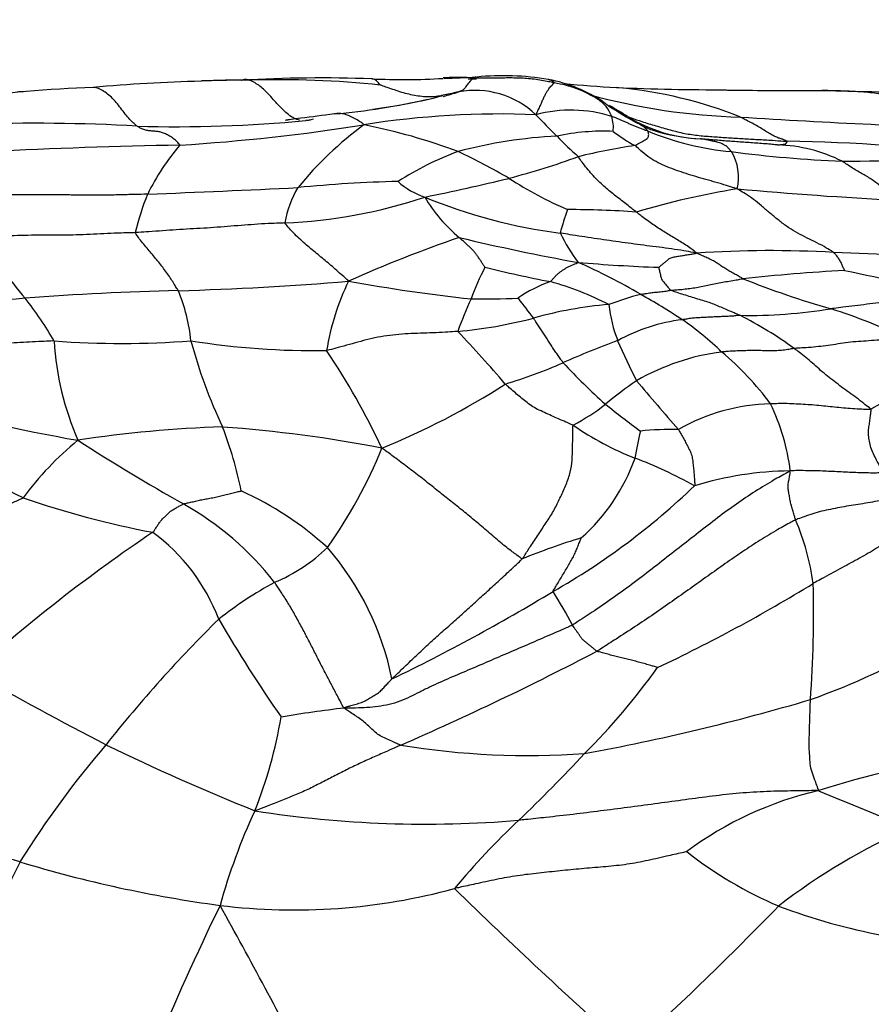
# Model space of a CAD drawing. Units: millimetres. Extents: x 0 to 835, y 0 to 1165.
# Drawn here: x 425 to 434, y 667 to 678 of the extents above; entities that cross this region are included whole.
import ezdxf
from ezdxf import colors
from ezdxf.entities.mleader import LeaderData, LeaderLine
from ezdxf.math import Vec2, Vec3

# ---------------------------------------------------------------- set-up
doc = ezdxf.new("R2010")
doc.units = ezdxf.units.MM
doc.layers.add('DV1_Défaut', color=7, linetype='Continuous')
doc.layers.add('Défaut', color=7, linetype='Continuous')

# ---------------------------------------------------------------- blocks, each defined once
blk = doc.blocks.new('_DOT')
at = {"color": 0}
blk.add_line((0, 0), (-1, 0), dxfattribs=at)
at = {"color": 0, "const_width": 0.333}
blk.add_lwpolyline([(-0.1665, 0, 1), (0.1665, 0, 1)], format="xyb", close=True, dxfattribs=at)
blk = doc.blocks.new('SE')
at = {"layer": 'DV1_Défaut', "color": 7, "linetype": 'Continuous'}
for centre, radius, start, end in [((429.296, 694.784), 17.723, 271.9235, 272.9964), ((430.029, 674.503), 2.578, 86.2365, 92.6831), ((430.508, 674.266), 2.833, 80.5715, 95.6437), ((426.739, 663.324), 13.663, 92.0618, 97.8853), ((427.92, 657.532), 19.518, 91.6157, 94.9181), ((427.779, 667.861), 9.191, 89.9518, 92.542), ((427.88, 663.759), 13.295, 90.0563, 92.1707), ((428.614, 663.555), 13.521, 87.7676, 93.5067), ((428.156, 666.679), 10.379, 84.0719, 91.5944), ((429.469, 683.809), 6.75, 267.2057, 273.4971), ((430.029, 674.503), 2.578, 92.6831, 93.3124), ((430.178, 665.887), 11.178, 89.7424, 90.1851), ((430.683, 675.541), 1.547, 55.952, 79.2134), ((430.852, 675.847), 1.191, 57.9591, 81.1803), ((432.161, 687.299), 10.332, 264.2965, 267.3336), ((432.825, 704.095), 27.142, 267.5832, 269.9926), ((428.371, 682.755), 6.053, 277.3946, 284.4581), ((428.035, 683.234), 6.614, 286.2442, 287.6615), ((430.212, 676.033), 0.914, 46.3149, 100.7453), ((433.158, 683.342), 6.675, 254.7015, 268.362), ((431.299, 672.512), 4.48, 84.8217, 85.1224), ((431.299, 672.512), 4.48, 68.1364, 84.8217), ((433.625, 731.23), 54.285, 269.1386, 269.3262), ((433.625, 731.23), 54.285, 269.3262, 270.2209), ((433.852, 676.368), 0.578, 91.8157, 96.4436), ((434.888, 711.963), 35.033, 268.2755, 269.9068), ((428.147, 683.658), 6.982, 274.9827, 283.0121), ((431.265, 676.528), 0.396, 22.067, 56.3234), ((433.341, 679.339), 3.089, 234.5305, 242.787), ((430.483, 674.711), 2.362, 56.2434, 61.6056), ((430.477, 667.684), 9.018, 87.6707, 99.0435), ((431.207, 675.327), 1.415, 72.5327, 104.8879), ((435.951, 681.528), 7.032, 223.422, 225.9629), ((431.277, 676.565), 0.371, 353.365, 17.4612), ((432.627, 678.048), 1.606, 238.8087, 267.3452), ((425.637, 657.607), 18.999, 86.7778, 91.9795), ((427.124, 690.676), 14.106, 268.2986, 275.4176), ((425.799, 697.368), 21.033, 273.6795, 278.9179), ((431.205, 673.649), 3.64, 126.1146, 141.0324), ((427.748, 670.091), 6.63, 69.7931, 78.5855), ((432.522, 677.749), 1.301, 242.8431, 248.7477), ((438.586, 766.334), 89.84, 266.41391, 268.14685), ((431.327, 671.412), 5.068, 92.9875, 104.74), ((431.548, 674.226), 2.298, 87.5337, 102.1735), ((433.446, 678.729), 3.282, 223.4413, 228.8408), ((432.721, 677.929), 1.771, 232.6221, 241.4407), ((433.122, 679.184), 2.883, 247.2588, 265.0362), ((432.681, 678.53), 2.091, 252.4806, 266.4888), ((428.444, 608), 68.391, 91.08476, 92.73692), ((428.87, 674.879), 2.282, 138.9321, 154.278), ((432.782, 670.196), 6.245, 98.3518, 103.8611), ((433.305, 674.784), 1.598, 63.3504, 88.3018), ((433.148, 656.766), 19.655, 83.0359, 89.1106), ((431.144, 673.308), 3.202, 110.2172, 122.7279), ((426.647, 669.24), 7.843, 60.0214, 64.3863), ((434.541, 688.964), 12.762, 262.485, 267.6676), ((432.435, 676.044), 0.513, 346.6633, 31.4484), ((433.994, 694.779), 18.567, 270.0853, 274.7491), ((428.262, 684.699), 8.965, 284.8925, 289.7122), ((429.756, 661.86), 14.146, 91.3893, 95.6025), ((429.947, 676.598), 0.801, 228.1525, 251.3192), ((424.734, 700.217), 24.876, 281.4935, 283.559), ((432.858, 679.594), 4.234, 237.2226, 246.5453), ((429.564, 674.755), 2.968, 157.9357, 166.0413), ((422.194, 799.227), 123.443, 272.14472, 272.87018), ((429.243, 675.408), 1.018, 148.5615, 170.7296), ((434.3, 667.609), 8.428, 99.3287, 106.64), ((436.592, 716.23), 40.471, 264.8138, 267.1659), ((428.006, 680.893), 5.327, 272.5023, 288.4325), ((431.805, 680.974), 5.553, 247.6236, 262.6629), ((431.073, 676.655), 1.605, 210.5487, 230.3381), ((434.75, 674.433), 3.799, 160.3516, 164.1973), ((431.167, 665.705), 10.005, 85.8781, 89.9674), ((432.861, 676.334), 1.967, 206.135, 216.5741), ((428.284, 677.146), 3.615, 208.4812, 220.6618), ((434.303, 662.921), 13.203, 108.7967, 114.1556), ((435.206, 696.947), 22.136, 256.5273, 259.7892), ((433.287, 663.921), 11.363, 86.7358, 93.9133), ((432.687, 642.353), 32.937, 85.3586, 87.8291), ((432.731, 691.988), 16.888, 265.0763, 267.9189), ((428.805, 669.511), 6.17, 59.5639, 66.3314), ((432.864, 673.788), 2.872, 152.5537, 159.7048), ((433.848, 689.653), 14.965, 256.3459, 259.0112), ((435.273, 653.701), 21.413, 93.2812, 96.1116), ((437.989, 692.71), 18.066, 257.398, 261.338), ((426.292, 705.734), 30.877, 271.5567, 274.8451), ((431.253, 673.827), 2.616, 154.1327, 170.7455), ((432.094, 692.513), 17.834, 259.6826, 263.8087), ((431.524, 673.504), 1.552, 109.9359, 123.9457), ((430.054, 671.672), 3.423, 63.1198, 74.0277), ((436.459, 683.65), 9.325, 248.1812, 254.1175), ((427.757, 646.338), 28.538, 91.2572, 94.4515), ((425.451, 674.163), 1.822, 5.8236, 22.8095), ((426.381, 663.93), 10.892, 94.4187, 102.1063), ((422.775, 672.59), 3.535, 29.7899, 38.483), ((433.838, 673.094), 4.038, 155.2561, 160.4367), ((430.234, 686.479), 11.696, 269.686, 272.0748), ((437.73, 680.079), 8.83, 216.7883, 218.4885), ((433.054, 670.743), 4.239, 105.3708, 110.0446), ((428.579, 668.825), 6.877, 56.6115, 60.8395), ((431.953, 670.535), 4.205, 94.8012, 105.6589), ((433.13, 674.901), 1.539, 186.5631, 200.9795), ((433.057, 679.907), 5.295, 268.9614, 279.2435), ((431.553, 667.496), 7.561, 65.5434, 71.8543), ((429.586, 679.286), 4.861, 275.2685, 284.6755), ((432.576, 672.765), 1.814, 96.7025, 119.115), ((430.528, 671.916), 3.225, 45.9074, 55.2873), ((431.117, 670.966), 4.087, 53.9173, 63.1768), ((419.819, 664.736), 14.093, 40.5601, 43.5504), ((426.544, 683.952), 9.631, 265.822, 274.2847), ((428.908, 674.539), 3.072, 183.5888, 203.4518), ((428.54, 682.343), 8.096, 260.927, 270.9293), ((432.224, 675.664), 5.132, 194.8579, 205.5028), ((435.032, 665.273), 9.672, 110.1957, 113.8126), ((441.391, 678.662), 10.614, 203.9708, 206.4519), ((422.666, 670.179), 7.253, 24.9104, 34.1148), ((433.07, 671.892), 2.359, 97.2613, 120.0375), ((430.83, 671.892), 3.041, 36.3399, 50.3268), ((429.122, 678.637), 4.941, 286.5039, 293.943), ((435.61, 678.239), 6.087, 222.569, 228.356), ((435.001, 669.468), 5.444, 124.8727, 129.1394), ((456.228, 694.392), 31.795, 220.0479, 221.2487), ((426.356, 680.361), 7.69, 292.0676, 302.8325), ((438.01, 667.363), 7.278, 115.9452, 120.4539), ((429.626, 693.15), 20.147, 254.6334, 259.8917), ((430.04, 675.674), 2.503, 298.4014, 307.556), ((442.45, 687.54), 17.615, 231.8351, 233.3253), ((433.319, 671.691), 2.003, 91.1225, 119.8251), ((431.284, 672.728), 2.217, 6.9911, 25.806), ((427.954, 661.261), 12.199, 91.7015, 98.7902), ((426.607, 659.71), 13.779, 78.9641, 85.902), ((423.683, 671.953), 4.187, 11.5371, 21.002), ((433.047, 676.111), 3.203, 235.4453, 248.495), ((435.672, 672.515), 3.85, 166.5246, 170.7931), ((432.253, 670.427), 3.002, 88.6725, 96.2013), ((428.117, 670.822), 3.214, 129.1082, 143.8511), ((438.616, 692.831), 23.189, 237.3058, 240.464), ((420.234, 662.006), 11.947, 63.7249, 70.0072), ((424.435, 675.2), 5.197, 324.7798, 337.7724), ((429.981, 673.806), 2.009, 311.6122, 340.3688), ((430.263, 668.846), 4.577, 60.8861, 69.4133), ((433.522, 669.457), 3.541, 90.6108, 106.9417), ((426.397, 669.703), 3.385, 47.6025, 65.7886), ((427.346, 678.197), 7.424, 299.681, 313.8627), ((428.665, 681.822), 9.63, 250.9561, 259.2402), ((425.617, 669.875), 3.192, 38.0396, 60.5951), ((431.17, 671.478), 2.577, 7.8577, 23.1198), ((436.738, 657.752), 17.632, 124.0483, 131.7481), ((425.699, 670.763), 1.979, 20.6346, 53.8474), ((433.366, 665.567), 7.042, 106.9362, 112.2239), ((427.47, 673.443), 1.732, 292.4424, 314.3134), ((426.453, 670.263), 2.953, 11.2657, 41.0682), ((430.133, 668.17), 4.182, 118.5965, 128.1214), ((424.881, 686.257), 16.92, 295.279, 301.5002), ((421.312, 671.521), 12.414, 355.8605, 1.4276), ((420.48, 689.177), 20.37, 295.8142, 301.1672), ((426.967, 669.184), 4.797, 27.4963, 32.303), ((437.403, 661.441), 14.051, 134.5182, 141.663), ((440.009, 678.709), 14.413, 210.1961, 214.9853), ((431.02, 678.091), 7.93, 289.7052, 299.9454), ((416.558, 699.704), 32.237, 293.5538, 297.5688), ((426.47, 674.981), 6.925, 314.7749, 324.4786), ((444.363, 705.005), 39.213, 240.4076, 242.7063), ((427.209, 692.587), 22.899, 280.413, 286.45), ((423.451, 671.253), 4.817, 338.2869, 350.3454), ((430.701, 655.247), 15.402, 96.8815, 99.3441), ((434.065, 663.576), 10.117, 139.4233, 147.9687), ((436.275, 690.359), 22.494, 243.9069, 248.213), ((430.768, 678.263), 8.218, 260.7063, 274.0465), ((417.792, 682.75), 18.566, 313.9042, 316.9017), ((436.392, 661.603), 8.49, 97.4352, 107.925), ((434.601, 666.105), 3.669, 102.9453, 126.651), ((451.412, 711.507), 45.392, 247.141, 248.4297), ((433.725, 666.782), 6.392, 155.1261, 164.5031), ((429.706, 680.927), 11.594, 261.172, 274.7515), ((436.219, 663.471), 8.104, 133.2517, 140.1408), ((437.404, 663.248), 6.613, 113.9041, 127.658), ((434.931, 672.216), 4.048, 231.4985, 247.2189), ((436.611, 663.408), 12.422, 153.5466, 160.9468), ((429.297, 681.448), 13.073, 253.0643, 262.3895), ((428.334, 674.822), 6.379, 263.085, 285.125), ((472.946, 712.903), 61.657, 225.84788, 228.14815), ((454.327, 655.466), 29.762, 154.0485, 157.2815), ((365.037, 633.801), 71.506, 27.45488, 29.02), ((407.916, 693.194), 35.471, 312.343, 315.8421), ((435.651, 674.543), 6.477, 249.3197, 259.3121)]:
    blk.add_arc(centre, radius, start, end, dxfattribs=at)
for points, knots in [([(430.223, 677.085), (430.219, 677.085), (430.212, 677.084), (430.204, 677.079), (430.199, 677.076), (430.198, 677.075)], [0, 0, 0, 0, 0.422982, 0.855746, 1, 1, 1, 1]), ([(426.705, 676.576), (426.701, 676.579), (426.684, 676.593), (426.65, 676.623), (426.606, 676.672), (426.558, 676.731), (426.512, 676.792), (426.463, 676.852), (426.412, 676.901), (426.359, 676.938), (426.303, 676.967), (426.266, 676.978), (426.247, 676.978)], [0, 0, 0, 0, 0.027868, 0.111473, 0.222946, 0.334419, 0.445892, 0.557366, 0.668839, 0.780312, 0.891785, 1, 1, 1, 1]), ([(427.867, 677.053), (427.863, 677.055), (427.849, 677.058), (427.822, 677.061), (427.799, 677.056), (427.787, 677.051)], [0, 0, 0, 0, 0.137857, 0.551427, 1, 1, 1, 1]), ([(428.391, 676.637), (428.372, 676.641), (428.333, 676.654), (428.276, 676.694), (428.222, 676.743), (428.169, 676.797), (428.117, 676.854), (428.068, 676.91), (428.016, 676.961), (427.967, 677.001), (427.921, 677.03), (427.888, 677.045), (427.871, 677.052), (427.867, 677.053)], [0, 0, 0, 0, 0.09337, 0.194107, 0.294843, 0.39558, 0.496317, 0.597053, 0.69779, 0.798527, 0.899263, 0.974816, 1, 1, 1, 1]), ([(429.228, 677.002), (429.228, 677.003), (429.221, 677.011), (429.207, 677.028), (429.188, 677.048), (429.167, 677.061), (429.153, 677.065), (429.143, 677.066), (429.14, 677.066)], [0, 0, 0, 0, 0.05642, 0.225682, 0.451363, 0.677045, 0.902726, 1, 1, 1, 1]), ([(430.042, 676.931), (430.036, 676.93), (430.012, 676.925), (429.964, 676.915), (429.899, 676.9), (429.828, 676.884), (429.754, 676.877), (429.678, 676.88), (429.602, 676.89), (429.527, 676.905), (429.451, 676.926), (429.376, 676.951), (429.307, 676.974), (429.257, 676.992), (429.232, 677.001), (429.228, 677.002)], [0, 0, 0, 0, 0.022727, 0.090909, 0.181818, 0.272727, 0.363636, 0.454545, 0.545455, 0.636364, 0.727273, 0.818182, 0.909091, 0.977273, 1, 1, 1, 1]), ([(430.198, 677.075), (430.197, 677.074), (430.192, 677.071), (430.183, 677.065), (430.171, 677.053), (430.157, 677.038), (430.144, 677.022), (430.131, 677.005), (430.118, 676.987), (430.105, 676.97), (430.092, 676.954), (430.077, 676.945), (430.063, 676.939), (430.053, 676.935), (430.047, 676.933), (430.042, 676.931)], [0, 0, 0, 0, 0.022727, 0.090909, 0.181818, 0.272727, 0.363636, 0.454545, 0.545455, 0.636364, 0.727273, 0.818182, 0.909091, 0.977273, 1, 1, 1, 1]), ([(431.035, 677.025), (431.029, 677.026), (431.004, 677.031), (430.953, 677.042), (430.883, 677.054), (430.807, 677.065), (430.73, 677.072), (430.654, 677.075), (430.577, 677.076), (430.501, 677.075), (430.425, 677.074), (430.35, 677.075), (430.28, 677.075), (430.23, 677.075), (430.204, 677.075), (430.198, 677.075)], [0, 0, 0, 0, 0.022727, 0.090909, 0.181818, 0.272727, 0.363636, 0.454545, 0.545455, 0.636364, 0.727273, 0.818182, 0.909091, 0.977273, 1, 1, 1, 1]), ([(430.844, 676.694), (430.847, 676.7), (430.858, 676.721), (430.877, 676.761), (430.896, 676.803), (430.914, 676.844), (430.931, 676.884), (430.947, 676.914), (430.962, 676.939), (430.978, 676.963), (430.993, 676.981), (431.008, 676.998), (431.022, 677.013), (431.031, 677.02), (431.035, 677.024), (431.035, 677.025)], [0, 0, 0, 0, 0.022727, 0.090909, 0.181818, 0.272727, 0.363636, 0.454545, 0.545455, 0.636364, 0.727273, 0.818182, 0.909091, 0.977273, 1, 1, 1, 1]), ([(431.035, 677.025), (431.035, 677.026), (431.029, 677.031), (431.018, 677.041), (431.001, 677.049), (430.985, 677.057), (430.975, 677.06), (430.972, 677.061)], [0, 0, 0, 0, 0.071316, 0.285262, 0.570524, 0.855786, 1, 1, 1, 1]), ([(425.526, 676.929), (425.513, 676.931), (425.489, 676.932), (425.467, 676.931), (425.458, 676.93)], [0, 0, 0, 0, 0.56216, 1, 1, 1, 1]), ([(435.681, 676.541), (435.667, 676.546), (435.614, 676.562), (435.508, 676.595), (435.362, 676.644), (435.201, 676.7), (435.037, 676.756), (434.87, 676.807), (434.701, 676.851), (434.53, 676.889), (434.358, 676.92), (434.184, 676.935), (434.022, 676.94), (433.904, 676.944), (433.845, 676.945), (433.834, 676.946)], [0, 0, 0, 0, 0.022727, 0.090909, 0.181818, 0.272727, 0.363636, 0.454545, 0.545455, 0.636364, 0.727273, 0.818182, 0.909091, 0.977273, 1, 1, 1, 1]), ([(431.549, 676.823), (431.546, 676.825), (431.537, 676.83), (431.521, 676.838), (431.505, 676.848), (431.492, 676.854), (431.486, 676.857), (431.485, 676.857)], [0, 0, 0, 0, 0.135475, 0.42365, 0.711825, 0.927956, 1, 1, 1, 1]), ([(428.752, 676.703), (428.626, 676.686), (428.489, 676.668), (428.323, 676.648), (428.276, 676.641), (428.259, 676.639), (428.251, 676.637), (428.245, 676.636), (428.244, 676.636), (428.244, 676.635), (428.244, 676.635)], [0, 0, 0, 0, 0.652472, 0.840277, 0.903863, 0.929676, 0.952689, 0.974296, 0.996157, 1, 1, 1, 1]), ([(429.06, 676.59), (429.055, 676.594), (429.037, 676.608), (428.999, 676.635), (428.947, 676.665), (428.89, 676.69), (428.833, 676.708), (428.788, 676.707), (428.76, 676.704), (428.752, 676.703)], [0, 0, 0, 0, 0.045687, 0.182748, 0.365495, 0.548243, 0.730991, 0.913738, 1, 1, 1, 1]), ([(432.007, 676.524), (432.004, 676.526), (431.991, 676.53), (431.966, 676.537), (431.932, 676.55), (431.896, 676.564), (431.86, 676.578), (431.827, 676.594), (431.793, 676.609), (431.759, 676.624), (431.727, 676.638), (431.696, 676.651), (431.667, 676.663), (431.645, 676.671), (431.635, 676.676), (431.632, 676.677)], [0, 0, 0, 0, 0.022727, 0.090909, 0.181818, 0.272727, 0.363636, 0.454545, 0.545455, 0.636364, 0.727273, 0.818182, 0.909091, 0.977273, 1, 1, 1, 1]), ([(431.771, 676.681), (431.771, 676.681), (431.78, 676.679), (431.788, 676.676), (431.796, 676.674)], [0, 0, 0, 0, 0.076022, 1, 1, 1, 1]), ([(431.796, 676.674), (431.808, 676.67), (431.856, 676.652), (431.954, 676.619), (432.089, 676.58), (432.238, 676.536), (432.387, 676.498), (432.539, 676.477), (432.69, 676.466), (432.842, 676.455), (432.994, 676.446), (433.147, 676.438), (433.287, 676.43), (433.39, 676.423), (433.441, 676.419), (433.454, 676.418)], [0, 0, 0, 0, 0.022727, 0.090909, 0.181818, 0.272727, 0.363636, 0.454545, 0.545455, 0.636364, 0.727273, 0.818182, 0.909091, 0.977273, 1, 1, 1, 1]), ([(427.149, 676.379), (427.149, 676.382), (427.135, 676.397), (427.109, 676.424), (427.072, 676.454), (427.031, 676.48), (426.99, 676.5), (426.949, 676.515), (426.908, 676.521), (426.867, 676.524), (426.826, 676.528), (426.786, 676.535), (426.748, 676.549), (426.722, 676.565), (426.708, 676.574), (426.705, 676.576)], [0, 0, 0, 0, 0.022727, 0.090909, 0.181818, 0.272727, 0.363636, 0.454545, 0.545455, 0.636364, 0.727273, 0.818182, 0.909091, 0.977273, 1, 1, 1, 1]), ([(428.534, 676.647), (428.526, 676.645), (428.504, 676.64), (428.478, 676.635), (428.46, 676.633), (428.456, 676.633)], [0, 0, 0, 0, 0.319124, 0.829781, 1, 1, 1, 1]), ([(432.007, 676.524), (432.007, 676.525), (432.002, 676.53), (431.993, 676.539), (431.981, 676.552), (431.967, 676.566), (431.948, 676.579), (431.936, 676.588), (431.926, 676.593), (431.924, 676.594)], [0, 0, 0, 0, 0.048043, 0.192171, 0.384341, 0.576512, 0.768683, 0.960854, 1, 1, 1, 1]), ([(433.454, 676.418), (433.452, 676.419), (433.444, 676.423), (433.426, 676.43), (433.403, 676.439), (433.374, 676.449), (433.334, 676.463), (433.297, 676.483), (433.252, 676.508), (433.2, 676.541), (433.15, 676.574), (433.091, 676.605), (433.034, 676.634), (432.993, 676.656), (432.973, 676.667), (432.967, 676.67)], [0, 0, 0, 0, 0.022727, 0.090909, 0.181818, 0.272727, 0.363636, 0.454545, 0.545455, 0.636364, 0.727273, 0.818182, 0.909091, 0.977273, 1, 1, 1, 1]), ([(431.875, 676.374), (431.878, 676.375), (431.887, 676.381), (431.906, 676.393), (431.931, 676.408), (431.955, 676.42), (431.976, 676.433), (432, 676.446), (432.012, 676.46), (432.013, 676.477), (432.015, 676.49), (432.014, 676.502), (432.011, 676.512), (432.009, 676.52), (432.008, 676.523), (432.007, 676.524)], [0, 0, 0, 0, 0.022727, 0.090909, 0.181818, 0.272727, 0.363636, 0.454545, 0.545455, 0.636364, 0.727273, 0.818182, 0.909091, 0.977273, 1, 1, 1, 1]), ([(432.934, 675.926), (432.921, 675.929), (432.885, 675.94), (432.814, 675.962), (432.715, 675.992), (432.609, 676.022), (432.504, 676.052), (432.402, 676.083), (432.302, 676.117), (432.205, 676.153), (432.113, 676.194), (432.026, 676.247), (431.953, 676.302), (431.904, 676.347), (431.88, 676.37), (431.875, 676.374)], [0, 0, 0, 0, 0.022727, 0.090909, 0.181818, 0.272727, 0.363636, 0.454545, 0.545455, 0.636364, 0.727273, 0.818182, 0.909091, 0.977273, 1, 1, 1, 1]), ([(433.353, 676.381), (433.35, 676.381), (433.325, 676.383), (433.275, 676.388), (433.206, 676.394), (433.13, 676.399), (433.056, 676.405), (432.983, 676.41), (432.91, 676.415), (432.838, 676.42), (432.766, 676.426), (432.695, 676.432), (432.63, 676.437), (432.582, 676.441), (432.559, 676.443), (432.553, 676.444)], [0, 0, 0, 0, 0.022727, 0.090909, 0.181818, 0.272727, 0.363636, 0.454545, 0.545455, 0.636364, 0.727273, 0.818182, 0.909091, 0.977273, 1, 1, 1, 1]), ([(432.872, 676.311), (432.871, 676.313), (432.865, 676.321), (432.852, 676.336), (432.835, 676.357), (432.815, 676.373), (432.789, 676.387), (432.765, 676.399), (432.736, 676.408), (432.702, 676.415), (432.669, 676.423), (432.632, 676.431), (432.596, 676.437), (432.57, 676.441), (432.557, 676.443), (432.553, 676.444)], [0, 0, 0, 0, 0.022727, 0.090909, 0.181818, 0.272727, 0.363636, 0.454545, 0.545455, 0.636364, 0.727273, 0.818182, 0.909091, 0.977273, 1, 1, 1, 1]), ([(433.353, 676.381), (433.353, 676.381), (433.358, 676.382), (433.368, 676.382), (433.383, 676.384), (433.398, 676.386), (433.414, 676.388), (433.431, 676.39), (433.44, 676.394), (433.442, 676.398), (433.445, 676.403), (433.448, 676.408), (433.451, 676.412), (433.453, 676.416), (433.454, 676.418), (433.454, 676.418)], [0, 0, 0, 0, 0.022727, 0.090909, 0.181818, 0.272727, 0.363636, 0.454545, 0.545455, 0.636364, 0.727273, 0.818182, 0.909091, 0.977273, 1, 1, 1, 1]), ([(431.886, 675.684), (431.882, 675.688), (431.863, 675.703), (431.825, 675.733), (431.774, 675.773), (431.717, 675.817), (431.66, 675.861), (431.604, 675.906), (431.548, 675.953), (431.493, 676.005), (431.439, 676.062), (431.385, 676.122), (431.338, 676.181), (431.305, 676.229), (431.289, 676.254), (431.286, 676.258)], [0, 0, 0, 0, 0.022727, 0.090909, 0.181818, 0.272727, 0.363636, 0.454545, 0.545455, 0.636364, 0.727273, 0.818182, 0.909091, 0.977273, 1, 1, 1, 1]), ([(434.591, 675.809), (434.587, 675.813), (434.57, 675.826), (434.537, 675.853), (434.492, 675.891), (434.444, 675.933), (434.396, 675.974), (434.348, 676.01), (434.3, 676.041), (434.251, 676.071), (434.199, 676.099), (434.145, 676.131), (434.09, 676.167), (434.049, 676.195), (434.028, 676.209), (434.022, 676.212)], [0, 0, 0, 0, 0.022727, 0.090909, 0.181818, 0.272727, 0.363636, 0.454545, 0.545455, 0.636364, 0.727273, 0.818182, 0.909091, 0.977273, 1, 1, 1, 1]), ([(426.814, 675.87), (426.801, 675.87), (426.749, 675.868), (426.646, 675.866), (426.504, 675.862), (426.349, 675.859), (426.194, 675.859), (426.04, 675.861), (425.886, 675.863), (425.731, 675.864), (425.577, 675.865), (425.423, 675.864), (425.283, 675.861), (425.181, 675.859), (425.13, 675.858), (425.117, 675.857)], [0, 0, 0, 0, 0.022727, 0.090909, 0.181818, 0.272727, 0.363636, 0.454545, 0.545455, 0.636364, 0.727273, 0.818182, 0.909091, 0.977273, 1, 1, 1, 1]), ([(433.934, 675.266), (433.929, 675.27), (433.895, 675.291), (433.827, 675.332), (433.735, 675.378), (433.636, 675.427), (433.539, 675.478), (433.446, 675.535), (433.357, 675.604), (433.27, 675.676), (433.185, 675.749), (433.102, 675.818), (433.026, 675.869), (432.97, 675.903), (432.942, 675.92), (432.934, 675.926)], [0, 0, 0, 0, 0.022727, 0.090909, 0.181818, 0.272727, 0.363636, 0.454545, 0.545455, 0.636364, 0.727273, 0.818182, 0.909091, 0.977273, 1, 1, 1, 1]), ([(432.512, 675.258), (432.509, 675.262), (432.49, 675.277), (432.452, 675.307), (432.399, 675.342), (432.342, 675.378), (432.285, 675.413), (432.228, 675.447), (432.171, 675.482), (432.114, 675.518), (432.057, 675.556), (432.001, 675.596), (431.948, 675.636), (431.91, 675.665), (431.891, 675.68), (431.886, 675.684)], [0, 0, 0, 0, 0.022727, 0.090909, 0.181818, 0.272727, 0.363636, 0.454545, 0.545455, 0.636364, 0.727273, 0.818182, 0.909091, 0.977273, 1, 1, 1, 1]), ([(428.239, 675.572), (428.227, 675.571), (428.181, 675.569), (428.088, 675.566), (427.959, 675.559), (427.819, 675.548), (427.678, 675.538), (427.537, 675.526), (427.396, 675.516), (427.254, 675.509), (427.111, 675.5), (426.969, 675.49), (426.838, 675.481), (426.743, 675.475), (426.696, 675.472), (426.684, 675.471)], [0, 0, 0, 0, 0.022727, 0.090909, 0.181818, 0.272727, 0.363636, 0.454545, 0.545455, 0.636364, 0.727273, 0.818182, 0.909091, 0.977273, 1, 1, 1, 1]), ([(428.9, 674.968), (428.893, 674.974), (428.873, 674.993), (428.832, 675.029), (428.776, 675.079), (428.716, 675.131), (428.657, 675.181), (428.598, 675.23), (428.538, 675.279), (428.478, 675.328), (428.418, 675.382), (428.357, 675.438), (428.301, 675.494), (428.261, 675.542), (428.242, 675.566), (428.239, 675.572)], [0, 0, 0, 0, 0.022727, 0.090909, 0.181818, 0.272727, 0.363636, 0.454545, 0.545455, 0.636364, 0.727273, 0.818182, 0.909091, 0.977273, 1, 1, 1, 1]), ([(426.684, 675.471), (426.672, 675.47), (426.624, 675.469), (426.528, 675.466), (426.396, 675.461), (426.252, 675.454), (426.108, 675.447), (425.964, 675.445), (425.821, 675.444), (425.679, 675.444), (425.536, 675.442), (425.393, 675.437), (425.261, 675.431), (425.166, 675.426), (425.118, 675.423), (425.106, 675.422)], [0, 0, 0, 0, 0.022727, 0.090909, 0.181818, 0.272727, 0.363636, 0.454545, 0.545455, 0.636364, 0.727273, 0.818182, 0.909091, 0.977273, 1, 1, 1, 1]), ([(427.131, 674.869), (427.128, 674.874), (427.117, 674.891), (427.095, 674.926), (427.066, 674.976), (427.031, 675.03), (426.99, 675.084), (426.95, 675.138), (426.907, 675.191), (426.863, 675.243), (426.819, 675.297), (426.773, 675.35), (426.731, 675.402), (426.701, 675.444), (426.686, 675.466), (426.684, 675.471)], [0, 0, 0, 0, 0.022727, 0.090909, 0.181818, 0.272727, 0.363636, 0.454545, 0.545455, 0.636364, 0.727273, 0.818182, 0.909091, 0.977273, 1, 1, 1, 1]), ([(432.512, 675.258), (432.498, 675.261), (432.455, 675.269), (432.37, 675.284), (432.252, 675.303), (432.123, 675.32), (431.995, 675.335), (431.866, 675.352), (431.738, 675.37), (431.609, 675.388), (431.481, 675.406), (431.352, 675.426), (431.235, 675.444), (431.149, 675.458), (431.106, 675.465), (431.095, 675.467)], [0, 0, 0, 0, 0.022727, 0.090909, 0.181818, 0.272727, 0.363636, 0.454545, 0.545455, 0.636364, 0.727273, 0.818182, 0.909091, 0.977273, 1, 1, 1, 1]), ([(430.315, 675.111), (430.313, 675.113), (430.306, 675.124), (430.293, 675.145), (430.274, 675.174), (430.254, 675.204), (430.233, 675.233), (430.214, 675.262), (430.19, 675.29), (430.161, 675.316), (430.133, 675.342), (430.105, 675.368), (430.079, 675.392), (430.06, 675.409), (430.051, 675.418), (430.048, 675.42)], [0, 0, 0, 0, 0.022727, 0.090909, 0.181818, 0.272727, 0.363636, 0.454545, 0.545455, 0.636364, 0.727273, 0.818182, 0.909091, 0.977273, 1, 1, 1, 1]), ([(432.118, 675.11), (432.119, 675.111), (432.127, 675.117), (432.142, 675.13), (432.163, 675.147), (432.186, 675.166), (432.209, 675.184), (432.229, 675.204), (432.265, 675.218), (432.317, 675.225), (432.365, 675.233), (432.414, 675.241), (432.459, 675.248), (432.491, 675.254), (432.507, 675.257), (432.512, 675.258)], [0, 0, 0, 0, 0.022727, 0.090909, 0.181818, 0.272727, 0.363636, 0.454545, 0.545455, 0.636364, 0.727273, 0.818182, 0.909091, 0.977273, 1, 1, 1, 1]), ([(432.993, 674.993), (432.989, 674.995), (432.974, 675.003), (432.944, 675.021), (432.902, 675.044), (432.856, 675.069), (432.813, 675.094), (432.775, 675.121), (432.736, 675.147), (432.698, 675.171), (432.654, 675.194), (432.607, 675.215), (432.565, 675.234), (432.534, 675.248), (432.519, 675.255), (432.512, 675.258)], [0, 0, 0, 0, 0.022727, 0.090909, 0.181818, 0.272727, 0.363636, 0.454545, 0.545455, 0.636364, 0.727273, 0.818182, 0.909091, 0.977273, 1, 1, 1, 1]), ([(434.047, 675.079), (434.048, 675.08), (434.044, 675.086), (434.038, 675.099), (434.031, 675.116), (434.023, 675.134), (434.015, 675.152), (434.007, 675.171), (433.997, 675.188), (433.985, 675.205), (433.973, 675.221), (433.961, 675.236), (433.95, 675.249), (433.942, 675.258), (433.938, 675.263), (433.934, 675.266)], [0, 0, 0, 0, 0.022727, 0.090909, 0.181818, 0.272727, 0.363636, 0.454545, 0.545455, 0.636364, 0.727273, 0.818182, 0.909091, 0.977273, 1, 1, 1, 1]), ([(430.995, 674.963), (430.998, 674.965), (431.005, 674.973), (431.02, 674.99), (431.04, 675.012), (431.061, 675.034), (431.084, 675.054), (431.109, 675.073), (431.134, 675.089), (431.158, 675.105), (431.187, 675.119), (431.218, 675.132), (431.247, 675.145), (431.267, 675.155), (431.278, 675.16), (431.282, 675.161)], [0, 0, 0, 0, 0.022727, 0.090909, 0.181818, 0.272727, 0.363636, 0.454545, 0.545455, 0.636364, 0.727273, 0.818182, 0.909091, 0.977273, 1, 1, 1, 1]), ([(432.118, 675.11), (432.119, 675.11), (432.12, 675.102), (432.124, 675.087), (432.128, 675.067), (432.133, 675.045), (432.139, 675.023), (432.142, 675), (432.153, 674.979), (432.172, 674.957), (432.188, 674.936), (432.205, 674.915), (432.221, 674.896), (432.232, 674.882), (432.238, 674.875), (432.241, 674.874)], [0, 0, 0, 0, 0.022727, 0.090909, 0.181818, 0.272727, 0.363636, 0.454545, 0.545455, 0.636364, 0.727273, 0.818182, 0.909091, 0.977273, 1, 1, 1, 1]), ([(432.241, 674.874), (432.246, 674.874), (432.268, 674.875), (432.313, 674.878), (432.375, 674.884), (432.443, 674.892), (432.51, 674.902), (432.577, 674.915), (432.644, 674.929), (432.711, 674.944), (432.78, 674.957), (432.852, 674.968), (432.916, 674.979), (432.964, 674.988), (432.987, 674.992), (432.993, 674.993)], [0, 0, 0, 0, 0.022727, 0.090909, 0.181818, 0.272727, 0.363636, 0.454545, 0.545455, 0.636364, 0.727273, 0.818182, 0.909091, 0.977273, 1, 1, 1, 1]), ([(431.93, 674.83), (431.933, 674.831), (431.941, 674.833), (431.959, 674.836), (431.983, 674.839), (432.009, 674.843), (432.036, 674.846), (432.062, 674.85), (432.09, 674.853), (432.12, 674.856), (432.15, 674.859), (432.18, 674.863), (432.207, 674.867), (432.227, 674.871), (432.237, 674.873), (432.241, 674.874)], [0, 0, 0, 0, 0.022727, 0.090909, 0.181818, 0.272727, 0.363636, 0.454545, 0.545455, 0.636364, 0.727273, 0.818182, 0.909091, 0.977273, 1, 1, 1, 1]), ([(432.961, 674.613), (432.956, 674.615), (432.936, 674.623), (432.896, 674.64), (432.841, 674.664), (432.781, 674.69), (432.721, 674.715), (432.662, 674.739), (432.596, 674.761), (432.523, 674.782), (432.452, 674.804), (432.381, 674.826), (432.316, 674.847), (432.269, 674.863), (432.245, 674.871), (432.241, 674.874)], [0, 0, 0, 0, 0.022727, 0.090909, 0.181818, 0.272727, 0.363636, 0.454545, 0.545455, 0.636364, 0.727273, 0.818182, 0.909091, 0.977273, 1, 1, 1, 1]), ([(435.268, 674.85), (435.257, 674.848), (435.216, 674.842), (435.135, 674.83), (435.023, 674.813), (434.899, 674.798), (434.775, 674.783), (434.651, 674.769), (434.526, 674.756), (434.402, 674.742), (434.278, 674.727), (434.154, 674.712), (434.041, 674.698), (433.959, 674.687), (433.918, 674.682), (433.907, 674.681)], [0, 0, 0, 0, 0.022727, 0.090909, 0.181818, 0.272727, 0.363636, 0.454545, 0.545455, 0.636364, 0.727273, 0.818182, 0.909091, 0.977273, 1, 1, 1, 1]), ([(431.127, 674.121), (431.124, 674.125), (431.114, 674.139), (431.094, 674.167), (431.067, 674.206), (431.038, 674.248), (431.009, 674.291), (430.981, 674.335), (430.954, 674.378), (430.927, 674.421), (430.899, 674.463), (430.872, 674.504), (430.847, 674.541), (430.829, 674.568), (430.82, 674.581), (430.818, 674.584)], [0, 0, 0, 0, 0.022727, 0.090909, 0.181818, 0.272727, 0.363636, 0.454545, 0.545455, 0.636364, 0.727273, 0.818182, 0.909091, 0.977273, 1, 1, 1, 1]), ([(432.961, 674.613), (432.956, 674.613), (432.938, 674.611), (432.902, 674.606), (432.854, 674.603), (432.801, 674.6), (432.748, 674.598), (432.695, 674.596), (432.641, 674.593), (432.588, 674.59), (432.533, 674.588), (432.477, 674.584), (432.425, 674.577), (432.388, 674.571), (432.369, 674.568), (432.364, 674.567)], [0, 0, 0, 0, 0.022727, 0.090909, 0.181818, 0.272727, 0.363636, 0.454545, 0.545455, 0.636364, 0.727273, 0.818182, 0.909091, 0.977273, 1, 1, 1, 1]), ([(430.033, 674.446), (430.022, 674.445), (429.98, 674.442), (429.894, 674.437), (429.776, 674.431), (429.647, 674.426), (429.518, 674.424), (429.391, 674.412), (429.265, 674.396), (429.142, 674.374), (429.025, 674.342), (428.908, 674.31), (428.8, 674.281), (428.721, 674.259), (428.682, 674.249), (428.672, 674.248)], [0, 0, 0, 0, 0.022727, 0.090909, 0.181818, 0.272727, 0.363636, 0.454545, 0.545455, 0.636364, 0.727273, 0.818182, 0.909091, 0.977273, 1, 1, 1, 1]), ([(425.842, 674.346), (425.832, 674.347), (425.789, 674.345), (425.704, 674.341), (425.587, 674.335), (425.46, 674.328), (425.331, 674.323), (425.208, 674.305), (425.088, 674.279), (424.976, 674.245), (424.876, 674.199), (424.774, 674.156), (424.681, 674.117), (424.613, 674.091), (424.579, 674.077), (424.574, 674.077)], [0, 0, 0, 0, 0.022727, 0.090909, 0.181818, 0.272727, 0.363636, 0.454545, 0.545455, 0.636364, 0.727273, 0.818182, 0.909091, 0.977273, 1, 1, 1, 1]), ([(434.683, 674.378), (434.674, 674.378), (434.637, 674.375), (434.564, 674.369), (434.464, 674.361), (434.355, 674.352), (434.246, 674.344), (434.137, 674.337), (434.031, 674.325), (433.929, 674.307), (433.827, 674.293), (433.725, 674.282), (433.633, 674.276), (433.565, 674.272), (433.532, 674.269), (433.524, 674.269)], [0, 0, 0, 0, 0.022727, 0.090909, 0.181818, 0.272727, 0.363636, 0.454545, 0.545455, 0.636364, 0.727273, 0.818182, 0.909091, 0.977273, 1, 1, 1, 1]), ([(433.524, 674.269), (433.518, 674.268), (433.496, 674.264), (433.452, 674.256), (433.394, 674.248), (433.329, 674.245), (433.262, 674.245), (433.195, 674.246), (433.127, 674.247), (433.057, 674.247), (432.987, 674.245), (432.916, 674.243), (432.85, 674.239), (432.802, 674.235), (432.778, 674.233), (432.771, 674.232)], [0, 0, 0, 0, 0.022727, 0.090909, 0.181818, 0.272727, 0.363636, 0.454545, 0.545455, 0.636364, 0.727273, 0.818182, 0.909091, 0.977273, 1, 1, 1, 1]), ([(434.321, 673.637), (434.318, 673.642), (434.293, 673.662), (434.242, 673.702), (434.173, 673.757), (434.095, 673.813), (434.017, 673.868), (433.943, 673.926), (433.87, 673.982), (433.799, 674.041), (433.732, 674.102), (433.664, 674.162), (433.6, 674.214), (433.553, 674.248), (433.53, 674.264), (433.524, 674.269)], [0, 0, 0, 0, 0.022727, 0.090909, 0.181818, 0.272727, 0.363636, 0.454545, 0.545455, 0.636364, 0.727273, 0.818182, 0.909091, 0.977273, 1, 1, 1, 1]), ([(431.23, 673.473), (431.224, 673.476), (431.199, 673.487), (431.149, 673.508), (431.08, 673.538), (431.006, 673.57), (430.934, 673.604), (430.86, 673.636), (430.796, 673.674), (430.741, 673.718), (430.684, 673.762), (430.631, 673.807), (430.582, 673.85), (430.547, 673.88), (430.529, 673.896), (430.525, 673.9)], [0, 0, 0, 0, 0.022727, 0.090909, 0.181818, 0.272727, 0.363636, 0.454545, 0.545455, 0.636364, 0.727273, 0.818182, 0.909091, 0.977273, 1, 1, 1, 1]), ([(434.321, 673.637), (434.314, 673.636), (434.282, 673.636), (434.218, 673.637), (434.13, 673.643), (434.036, 673.651), (433.944, 673.659), (433.851, 673.669), (433.759, 673.679), (433.665, 673.686), (433.571, 673.691), (433.475, 673.696), (433.386, 673.698), (433.321, 673.695), (433.288, 673.694), (433.28, 673.694)], [0, 0, 0, 0, 0.022727, 0.090909, 0.181818, 0.272727, 0.363636, 0.454545, 0.545455, 0.636364, 0.727273, 0.818182, 0.909091, 0.977273, 1, 1, 1, 1]), ([(434.455, 672.977), (434.447, 672.983), (434.436, 673.002), (434.416, 673.041), (434.387, 673.095), (434.357, 673.158), (434.325, 673.223), (434.309, 673.29), (434.298, 673.353), (434.294, 673.414), (434.304, 673.47), (434.311, 673.526), (434.317, 673.577), (434.322, 673.614), (434.324, 673.632), (434.321, 673.637)], [0, 0, 0, 0, 0.022727, 0.090909, 0.181818, 0.272727, 0.363636, 0.454545, 0.545455, 0.636364, 0.727273, 0.818182, 0.909091, 0.977273, 1, 1, 1, 1]), ([(430.702, 672.086), (430.711, 672.096), (430.738, 672.139), (430.793, 672.225), (430.87, 672.341), (430.952, 672.463), (431.028, 672.58), (431.087, 672.7), (431.144, 672.827), (431.197, 672.953), (431.219, 673.079), (431.225, 673.208), (431.226, 673.332), (431.227, 673.421), (431.228, 673.465), (431.23, 673.473)], [0, 0, 0, 0, 0.022727, 0.090909, 0.181818, 0.272727, 0.363636, 0.454545, 0.545455, 0.636364, 0.727273, 0.818182, 0.909091, 0.977273, 1, 1, 1, 1]), ([(432.323, 673.429), (432.326, 673.425), (432.335, 673.408), (432.353, 673.375), (432.379, 673.331), (432.405, 673.282), (432.429, 673.233), (432.454, 673.186), (432.469, 673.133), (432.474, 673.076), (432.482, 673.02), (432.486, 672.963), (432.489, 672.91), (432.492, 672.87), (432.494, 672.85), (432.49, 672.845)], [0, 0, 0, 0, 0.022727, 0.090909, 0.181818, 0.272727, 0.363636, 0.454545, 0.545455, 0.636364, 0.727273, 0.818182, 0.909091, 0.977273, 1, 1, 1, 1]), ([(430.702, 672.086), (430.693, 672.09), (430.65, 672.122), (430.563, 672.186), (430.444, 672.281), (430.314, 672.393), (430.187, 672.503), (430.059, 672.607), (429.93, 672.708), (429.8, 672.812), (429.667, 672.919), (429.53, 673.024), (429.401, 673.121), (429.308, 673.19), (429.261, 673.224), (429.245, 673.235)], [0, 0, 0, 0, 0.022727, 0.090909, 0.181818, 0.272727, 0.363636, 0.454545, 0.545455, 0.636364, 0.727273, 0.818182, 0.909091, 0.977273, 1, 1, 1, 1]), ([(433.484, 672.998), (433.469, 672.989), (433.405, 672.954), (433.276, 672.883), (433.097, 672.771), (432.901, 672.64), (432.705, 672.494), (432.507, 672.338), (432.306, 672.183), (432.102, 672.022), (431.892, 671.86), (431.676, 671.701), (431.47, 671.559), (431.318, 671.459), (431.242, 671.41), (431.222, 671.399)], [0, 0, 0, 0, 0.022727, 0.090909, 0.181818, 0.272727, 0.363636, 0.454545, 0.545455, 0.636364, 0.727273, 0.818182, 0.909091, 0.977273, 1, 1, 1, 1]), ([(433.539, 672.49), (433.538, 672.494), (433.533, 672.511), (433.524, 672.543), (433.512, 672.588), (433.497, 672.635), (433.484, 672.681), (433.477, 672.728), (433.469, 672.774), (433.46, 672.821), (433.463, 672.866), (433.472, 672.91), (433.479, 672.95), (433.483, 672.979), (433.486, 672.993), (433.484, 672.998)], [0, 0, 0, 0, 0.022727, 0.090909, 0.181818, 0.272727, 0.363636, 0.454545, 0.545455, 0.636364, 0.727273, 0.818182, 0.909091, 0.977273, 1, 1, 1, 1]), ([(434.455, 672.977), (434.443, 672.977), (434.413, 672.977), (434.354, 672.976), (434.274, 672.977), (434.186, 672.98), (434.099, 672.983), (434.012, 672.987), (433.926, 672.992), (433.839, 672.996), (433.752, 672.999), (433.664, 673.001), (433.583, 673.001), (433.524, 673.001), (433.495, 673), (433.484, 672.998)], [0, 0, 0, 0, 0.022727, 0.090909, 0.181818, 0.272727, 0.363636, 0.454545, 0.545455, 0.636364, 0.727273, 0.818182, 0.909091, 0.977273, 1, 1, 1, 1]), ([(427.184, 672.656), (427.188, 672.657), (427.205, 672.661), (427.239, 672.669), (427.286, 672.679), (427.337, 672.691), (427.39, 672.703), (427.447, 672.712), (427.503, 672.723), (427.559, 672.736), (427.616, 672.75), (427.674, 672.764), (427.726, 672.777), (427.764, 672.786), (427.784, 672.79), (427.786, 672.791)], [0, 0, 0, 0, 0.022727, 0.090909, 0.181818, 0.272727, 0.363636, 0.454545, 0.545455, 0.636364, 0.727273, 0.818182, 0.909091, 0.977273, 1, 1, 1, 1]), ([(425.522, 672.718), (425.512, 672.711), (425.462, 672.69), (425.362, 672.645), (425.226, 672.58), (425.078, 672.5), (424.931, 672.413), (424.786, 672.32), (424.642, 672.221), (424.5, 672.118), (424.359, 672.013), (424.217, 671.908), (424.086, 671.815), (423.99, 671.75), (423.942, 671.717), (423.93, 671.709)], [0, 0, 0, 0, 0.022727, 0.090909, 0.181818, 0.272727, 0.363636, 0.454545, 0.545455, 0.636364, 0.727273, 0.818182, 0.909091, 0.977273, 1, 1, 1, 1]), ([(434.582, 672.721), (434.574, 672.72), (434.541, 672.713), (434.476, 672.7), (434.386, 672.684), (434.288, 672.666), (434.19, 672.65), (434.093, 672.635), (433.997, 672.619), (433.903, 672.599), (433.808, 672.581), (433.718, 672.554), (433.637, 672.526), (433.578, 672.505), (433.548, 672.494), (433.539, 672.49)], [0, 0, 0, 0, 0.022727, 0.090909, 0.181818, 0.272727, 0.363636, 0.454545, 0.545455, 0.636364, 0.727273, 0.818182, 0.909091, 0.977273, 1, 1, 1, 1]), ([(426.867, 672.36), (426.873, 672.365), (426.88, 672.376), (426.895, 672.399), (426.915, 672.43), (426.936, 672.462), (426.96, 672.493), (426.988, 672.52), (427.015, 672.547), (427.042, 672.574), (427.075, 672.596), (427.112, 672.616), (427.145, 672.635), (427.169, 672.648), (427.181, 672.655), (427.184, 672.656)], [0, 0, 0, 0, 0.022727, 0.090909, 0.181818, 0.272727, 0.363636, 0.454545, 0.545455, 0.636364, 0.727273, 0.818182, 0.909091, 0.977273, 1, 1, 1, 1]), ([(433.539, 672.49), (433.525, 672.483), (433.464, 672.45), (433.341, 672.382), (433.172, 672.281), (432.991, 672.162), (432.81, 672.037), (432.628, 671.908), (432.444, 671.776), (432.257, 671.645), (432.068, 671.512), (431.875, 671.382), (431.693, 671.265), (431.561, 671.179), (431.495, 671.137), (431.478, 671.127)], [0, 0, 0, 0, 0.022727, 0.090909, 0.181818, 0.272727, 0.363636, 0.454545, 0.545455, 0.636364, 0.727273, 0.818182, 0.909091, 0.977273, 1, 1, 1, 1]), ([(434.668, 672.414), (434.662, 672.411), (434.638, 672.391), (434.591, 672.351), (434.526, 672.295), (434.445, 672.239), (434.36, 672.183), (434.272, 672.13), (434.181, 672.081), (434.09, 672.031), (433.998, 671.981), (433.906, 671.931), (433.822, 671.886), (433.761, 671.852), (433.73, 671.835), (433.722, 671.831)], [0, 0, 0, 0, 0.022727, 0.090909, 0.181818, 0.272727, 0.363636, 0.454545, 0.545455, 0.636364, 0.727273, 0.818182, 0.909091, 0.977273, 1, 1, 1, 1]), ([(431.022, 671.748), (431.023, 671.751), (431.033, 671.769), (431.054, 671.804), (431.082, 671.851), (431.114, 671.903), (431.145, 671.955), (431.174, 672.006), (431.203, 672.057), (431.234, 672.108), (431.257, 672.158), (431.276, 672.207), (431.294, 672.253), (431.308, 672.286), (431.314, 672.302), (431.315, 672.304)], [0, 0, 0, 0, 0.022727, 0.090909, 0.181818, 0.272727, 0.363636, 0.454545, 0.545455, 0.636364, 0.727273, 0.818182, 0.909091, 0.977273, 1, 1, 1, 1]), ([(429.35, 670.84), (429.358, 670.848), (429.398, 670.887), (429.478, 670.964), (429.588, 671.069), (429.709, 671.182), (429.831, 671.294), (429.954, 671.402), (430.077, 671.511), (430.2, 671.623), (430.326, 671.737), (430.452, 671.852), (430.568, 671.959), (430.652, 672.037), (430.694, 672.076), (430.702, 672.086)], [0, 0, 0, 0, 0.022727, 0.090909, 0.181818, 0.272727, 0.363636, 0.454545, 0.545455, 0.636364, 0.727273, 0.818182, 0.909091, 0.977273, 1, 1, 1, 1]), ([(428.855, 670.539), (428.845, 670.546), (428.824, 670.586), (428.783, 670.666), (428.725, 670.775), (428.663, 670.893), (428.601, 671.013), (428.539, 671.134), (428.477, 671.256), (428.413, 671.377), (428.347, 671.498), (428.279, 671.617), (428.212, 671.721), (428.163, 671.796), (428.138, 671.833), (428.131, 671.842)], [0, 0, 0, 0, 0.022727, 0.090909, 0.181818, 0.272727, 0.363636, 0.454545, 0.545455, 0.636364, 0.727273, 0.818182, 0.909091, 0.977273, 1, 1, 1, 1]), ([(431.222, 671.399), (431.206, 671.39), (431.171, 671.375), (431.101, 671.344), (431.013, 671.306), (430.908, 671.26), (430.802, 671.214), (430.697, 671.169), (430.591, 671.123), (430.484, 671.078), (430.378, 671.032), (430.272, 670.986), (430.165, 670.941), (430.058, 670.895), (429.952, 670.85), (429.846, 670.803), (429.741, 670.755), (429.637, 670.704), (429.536, 670.652), (429.432, 670.605), (429.321, 670.573), (429.206, 670.552), (429.09, 670.541), (428.992, 670.538), (428.913, 670.536), (428.874, 670.536), (428.855, 670.539)], [0, 0, 0, 0, 0.022727, 0.045455, 0.090909, 0.136364, 0.181818, 0.227273, 0.272727, 0.318182, 0.363636, 0.409091, 0.454545, 0.5, 0.545455, 0.590909, 0.636364, 0.681818, 0.727273, 0.772727, 0.818182, 0.863636, 0.909091, 0.954545, 0.977273, 1, 1, 1, 1]), ([(431.478, 671.127), (431.475, 671.128), (431.466, 671.136), (431.447, 671.152), (431.422, 671.173), (431.394, 671.195), (431.366, 671.218), (431.337, 671.24), (431.314, 671.265), (431.296, 671.293), (431.278, 671.32), (431.259, 671.347), (431.242, 671.371), (431.23, 671.388), (431.224, 671.397), (431.222, 671.399)], [0, 0, 0, 0, 0.022727, 0.090909, 0.181818, 0.272727, 0.363636, 0.454545, 0.545455, 0.636364, 0.727273, 0.818182, 0.909091, 0.977273, 1, 1, 1, 1]), ([(432.107, 670.957), (432.105, 670.958), (432.086, 670.964), (432.048, 670.975), (431.995, 670.991), (431.937, 671.007), (431.88, 671.023), (431.821, 671.037), (431.763, 671.051), (431.705, 671.064), (431.648, 671.079), (431.591, 671.096), (431.539, 671.11), (431.501, 671.12), (431.482, 671.125), (431.478, 671.127)], [0, 0, 0, 0, 0.022727, 0.090909, 0.181818, 0.272727, 0.363636, 0.454545, 0.545455, 0.636364, 0.727273, 0.818182, 0.909091, 0.977273, 1, 1, 1, 1]), ([(428.855, 670.539), (428.86, 670.543), (428.878, 670.549), (428.915, 670.56), (428.965, 670.575), (429.02, 670.591), (429.073, 670.611), (429.118, 670.64), (429.164, 670.668), (429.211, 670.696), (429.248, 670.73), (429.28, 670.767), (429.311, 670.8), (429.334, 670.824), (429.345, 670.835), (429.35, 670.84)], [0, 0, 0, 0, 0.022727, 0.090909, 0.181818, 0.272727, 0.363636, 0.454545, 0.545455, 0.636364, 0.727273, 0.818182, 0.909091, 0.977273, 1, 1, 1, 1]), ([(433.779, 669.68), (433.777, 669.688), (433.767, 669.717), (433.746, 669.775), (433.716, 669.852), (433.692, 669.936), (433.688, 670.022), (433.681, 670.107), (433.68, 670.192), (433.683, 670.277), (433.685, 670.363), (433.688, 670.449), (433.691, 670.529), (433.692, 670.588), (433.693, 670.618), (433.694, 670.625)], [0, 0, 0, 0, 0.022727, 0.090909, 0.181818, 0.272727, 0.363636, 0.454545, 0.545455, 0.636364, 0.727273, 0.818182, 0.909091, 0.977273, 1, 1, 1, 1]), ([(429.441, 670.152), (429.433, 670.154), (429.413, 670.163), (429.373, 670.182), (429.317, 670.207), (429.255, 670.233), (429.199, 670.266), (429.154, 670.309), (429.108, 670.351), (429.063, 670.393), (429.013, 670.43), (428.96, 670.464), (428.912, 670.497), (428.877, 670.521), (428.859, 670.533), (428.855, 670.539)], [0, 0, 0, 0, 0.022727, 0.090909, 0.181818, 0.272727, 0.363636, 0.454545, 0.545455, 0.636364, 0.727273, 0.818182, 0.909091, 0.977273, 1, 1, 1, 1]), ([(429.441, 670.152), (429.429, 670.147), (429.383, 670.127), (429.291, 670.087), (429.165, 670.031), (429.028, 669.969), (428.893, 669.905), (428.76, 669.836), (428.627, 669.769), (428.494, 669.699), (428.355, 669.639), (428.214, 669.583), (428.084, 669.531), (427.99, 669.494), (427.943, 669.476), (427.926, 669.471)], [0, 0, 0, 0, 0.022727, 0.090909, 0.181818, 0.272727, 0.363636, 0.454545, 0.545455, 0.636364, 0.727273, 0.818182, 0.909091, 0.977273, 1, 1, 1, 1]), ([(433.779, 669.68), (433.752, 669.681), (433.657, 669.68), (433.468, 669.677), (433.207, 669.672), (432.923, 669.653), (432.641, 669.619), (432.359, 669.581), (432.077, 669.543), (431.796, 669.505), (431.514, 669.47), (431.232, 669.434), (430.972, 669.405), (430.784, 669.385), (430.69, 669.375), (430.666, 669.374)], [0, 0, 0, 0, 0.022727, 0.090909, 0.181818, 0.272727, 0.363636, 0.454545, 0.545455, 0.636364, 0.727273, 0.818182, 0.909091, 0.977273, 1, 1, 1, 1]), ([(425.489, 668.942), (425.473, 668.947), (425.409, 668.966), (425.28, 669.004), (425.103, 669.058), (424.909, 669.118), (424.716, 669.179), (424.523, 669.241), (424.329, 669.304), (424.135, 669.366), (423.941, 669.428), (423.746, 669.488), (423.567, 669.542), (423.437, 669.582), (423.371, 669.601), (423.351, 669.609)], [0, 0, 0, 0, 0.022727, 0.090909, 0.181818, 0.272727, 0.363636, 0.454545, 0.545455, 0.636364, 0.727273, 0.818182, 0.909091, 0.977273, 1, 1, 1, 1]), ([(432.411, 669.048), (432.397, 669.045), (432.325, 669.028), (432.18, 668.995), (431.982, 668.949), (431.763, 668.909), (431.541, 668.889), (431.318, 668.87), (431.096, 668.849), (430.874, 668.825), (430.653, 668.8), (430.434, 668.76), (430.234, 668.716), (430.089, 668.684), (430.016, 668.669), (429.998, 668.665)], [0, 0, 0, 0, 0.022727, 0.090909, 0.181818, 0.272727, 0.363636, 0.454545, 0.545455, 0.636364, 0.727273, 0.818182, 0.909091, 0.977273, 1, 1, 1, 1])]:
    blk.add_open_spline(points, degree=3, knots=knots, dxfattribs=at)

msp = doc.modelspace()

# ---------------------------------------------------------------- block references
at = {"layer": 'Défaut'}
msp.add_blockref('SE', (0, 0), dxfattribs=at)

# ---------------------------------------------------------------- leaders
at = {"layer": 'Défaut', "color": 7, "linetype": 'Continuous'}
ml = msp.add_multileader_mtext('Standard', dxfattribs=at)
ml.set_content('{\\pxsm0.9;\\fSolid Edge ISO|b1||i0||c0|p34;\\W1.;16/07/2020\\P}', color=256)
ml.set_leader_properties()
ml.set_arrow_properties(name='DOT')
ml.build(insert=Vec2(0, 0))
ml.multileader.update_dxf_attribs({"leader_type": 0, "dogleg_length": 0, "arrow_head_size": 12})
ctx = ml.context
ctx.base_point, ctx.char_height, ctx.arrow_head_size, ctx.landing_gap_size = Vec3(747.016, 1157.46), 12, 12, 4.2
notes = []
notes.append((ctx, [(0, (0, 0, 0), (0, 0), (1, 0), 1, [])]))
ctx.mtext.insert = Vec3(749.016, 1163.58)
for ctx, leaders in notes:
    for number, flags, end, landing, length, lines in leaders:
        leader = LeaderData()
        leader.index, (leader.has_last_leader_line, leader.has_dogleg_vector, leader.attachment_direction) = number, flags
        leader.last_leader_point, leader.dogleg_vector, leader.dogleg_length = Vec3(end), Vec3(landing), length
        for number, points, colour, breaks in lines:
            line = LeaderLine()
            line.index, line.vertices, line.color, line.breaks = number, Vec3.list(points), colors.encode_raw_color(colour), breaks
            leader.lines.append(line)
        ctx.leaders.append(leader)

doc.saveas('drawing.dxf')
